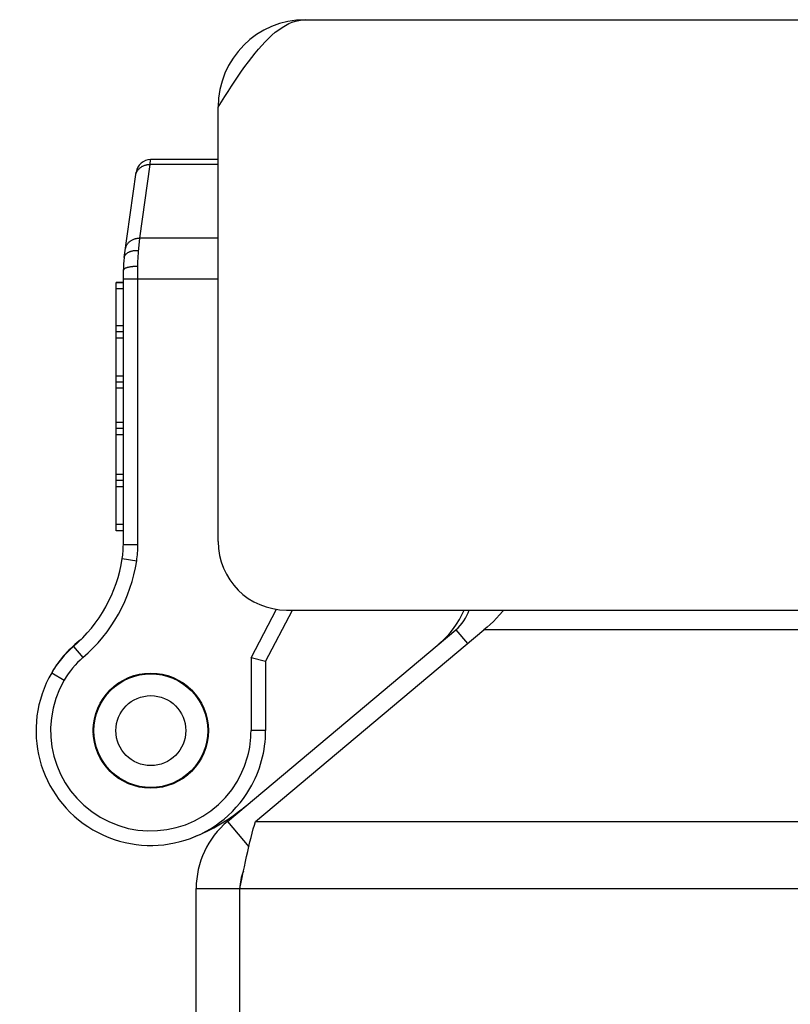
# Model space of a CAD drawing. Units: inches. Extents: x -31.2 to 39.7, y -17.5 to 28.5.
# Drawn here: x -13.3 to -12.2, y -7.7 to -6.4 of the extents above; entities that cross this region are included whole.
import ezdxf

# ---------------------------------------------------------------- set-up
doc = ezdxf.new("R2010")
doc.units = ezdxf.units.IN
doc.header["$MEASUREMENT"] = 0
doc.layers.add('02___PRT_ALL_AXES', color=7, linetype='Continuous')

# ---------------------------------------------------------------- blocks, each defined once
blk = doc.blocks.new('block 922')
at = {"color": 7, "lineweight": 25}
blk.add_lwpolyline([(-13.1766, -7.3048), (-13.1726, -7.2969)], dxfattribs=at)
blk = doc.blocks.new('block 923')
at = {"color": 7, "lineweight": 25}
blk.add_lwpolyline([(-13.245, -7.2644), (-13.245, -7.2644)], dxfattribs=at)
blk = doc.blocks.new('block 924')
at = {"color": 7, "lineweight": 25}
blk.add_lwpolyline([(-13.2278, -7.2745), (-13.2278, -7.2745)], dxfattribs=at)
blk = doc.blocks.new('block 925')
at = {"color": 3, "lineweight": 25}
blk.add_lwpolyline([(-13.0167, -6.4883), (-13.0121, -6.4811), (-13.0075, -6.4738), (-13.0028, -6.4667), (-12.9982, -6.4596), (-12.9936, -6.4526), (-12.989, -6.4457), (-12.9844, -6.439), (-12.9798, -6.4325), (-12.9752, -6.4262), (-12.9705, -6.4201), (-12.9659, -6.4143), (-12.9613, -6.4087), (-12.9567, -6.4035), (-12.9521, -6.3985), (-12.9475, -6.3939), (-12.9429, -6.3896), (-12.9382, -6.3856), (-12.9336, -6.3821), (-12.929, -6.3789), (-12.9244, -6.3761), (-12.9198, -6.3737), (-12.9152, -6.3718), (-12.9105, -6.3703), (-12.9059, -6.3692), (-12.9013, -6.3685), (-12.8967, -6.3683)], dxfattribs=at)
blk = doc.blocks.new('block 926')
at = {"color": 7, "lineweight": 25}
blk.add_lwpolyline([(-13.1467, -6.712), (-13.1467, -6.7117), (-13.1466, -6.7115), (-13.1465, -6.7112), (-13.1464, -6.711), (-13.1462, -6.7107), (-13.1459, -6.7105), (-13.1457, -6.7102), (-13.1453, -6.71), (-13.145, -6.7097), (-13.1446, -6.7095), (-13.1442, -6.7093), (-13.1437, -6.709), (-13.1432, -6.7088), (-13.1427, -6.7086), (-13.1421, -6.7084), (-13.1415, -6.7082), (-13.1408, -6.708), (-13.1402, -6.7078), (-13.1395, -6.7077), (-13.1387, -6.7075), (-13.138, -6.7074), (-13.1372, -6.7072), (-13.1364, -6.7071), (-13.1356, -6.707), (-13.1348, -6.7069), (-13.1339, -6.7068), (-13.133, -6.7067), (-13.1322, -6.7066), (-13.1313, -6.7065), (-13.1304, -6.7065), (-13.1295, -6.7064), (-13.1285, -6.7064), (-13.1276, -6.7064), (-13.1267, -6.7064)], dxfattribs=at)
blk = doc.blocks.new('block 927')
at = {"color": 7, "lineweight": 25}
blk.add_lwpolyline([(-13.1258, -6.6866), (-13.1241, -6.668)], dxfattribs=at)
blk = doc.blocks.new('block 928')
at = {"color": 7, "lineweight": 25}
blk.add_lwpolyline([(-13.1099, -6.5669), (-13.1093, -6.5603)], dxfattribs=at)
blk = doc.blocks.new('block 929')
at = {"color": 7, "lineweight": 25}
blk.add_lwpolyline([(-13.1858, -7.3303), (-13.1848, -7.3215)], dxfattribs=at)
blk = doc.blocks.new('block 930')
at = {"color": 7, "lineweight": 25}
blk.add_lwpolyline([(-13.0322, -7.3573), (-13.0332, -7.366)], dxfattribs=at)
blk = doc.blocks.new('block 931')
at = {"color": 7, "lineweight": 25}
blk.add_lwpolyline([(-13.1455, -6.6947), (-13.1291, -6.5775)], dxfattribs=at)
blk = doc.blocks.new('block 932')
at = {"color": 7, "lineweight": 25}
blk.add_lwpolyline([(-13.1241, -6.668), (-13.1099, -6.5669)], dxfattribs=at)
blk = doc.blocks.new('block 933')
at = {"color": 7, "lineweight": 25}
blk.add_lwpolyline([(-13.1297, -6.582), (-13.1296, -6.5812), (-13.1294, -6.5803), (-13.1292, -6.5795), (-13.1289, -6.5787), (-13.1286, -6.5779), (-13.1282, -6.5771), (-13.1278, -6.5763), (-13.1273, -6.5756), (-13.1269, -6.5748), (-13.1263, -6.5741), (-13.1258, -6.5734), (-13.1252, -6.5728), (-13.1245, -6.5722), (-13.1238, -6.5716), (-13.1231, -6.571), (-13.1224, -6.5705), (-13.1216, -6.57), (-13.1208, -6.5695), (-13.12, -6.5691), (-13.1192, -6.5687), (-13.1183, -6.5683), (-13.1174, -6.568), (-13.1165, -6.5677), (-13.1156, -6.5675), (-13.1147, -6.5673), (-13.1138, -6.5671), (-13.1128, -6.567), (-13.1119, -6.5669), (-13.1109, -6.5669), (-13.1099, -6.5669)], dxfattribs=at)
blk = doc.blocks.new('block 934')
at = {"color": 7, "lineweight": 25}
blk.add_lwpolyline([(-13.1439, -6.6831), (-13.1437, -6.6823), (-13.1435, -6.6815), (-13.1433, -6.6806), (-13.143, -6.6798), (-13.1427, -6.679), (-13.1423, -6.6782), (-13.1419, -6.6774), (-13.1415, -6.6767), (-13.141, -6.676), (-13.1405, -6.6753), (-13.1399, -6.6746), (-13.1393, -6.6739), (-13.1387, -6.6733), (-13.138, -6.6727), (-13.1373, -6.6721), (-13.1365, -6.6716), (-13.1358, -6.6711), (-13.135, -6.6706), (-13.1342, -6.6702), (-13.1333, -6.6698), (-13.1325, -6.6694), (-13.1316, -6.6691), (-13.1307, -6.6689), (-13.1298, -6.6686), (-13.1288, -6.6684), (-13.1279, -6.6682), (-13.1269, -6.6681), (-13.126, -6.6681), (-13.125, -6.668), (-13.1241, -6.668)], dxfattribs=at)
blk = doc.blocks.new('block 935')
at = {"color": 7, "lineweight": 25}
blk.add_lwpolyline([(-13.1455, -6.6947), (-13.1454, -6.6941), (-13.1453, -6.6936), (-13.1451, -6.693), (-13.1448, -6.6925), (-13.1446, -6.6919), (-13.1443, -6.6914), (-13.1439, -6.6909), (-13.1435, -6.6904), (-13.1431, -6.6899), (-13.1426, -6.6895), (-13.1421, -6.689), (-13.1416, -6.6886), (-13.141, -6.6882), (-13.1404, -6.6878), (-13.1398, -6.6875), (-13.1391, -6.6871), (-13.1384, -6.6868), (-13.1377, -6.6865), (-13.137, -6.6862), (-13.1362, -6.686), (-13.1354, -6.6858), (-13.1346, -6.6855), (-13.1337, -6.6854), (-13.1329, -6.6852), (-13.132, -6.6851), (-13.1311, -6.685), (-13.1303, -6.6849), (-13.1294, -6.6849), (-13.1284, -6.6849), (-13.1275, -6.6849), (-13.1266, -6.6849), (-13.1257, -6.685)], dxfattribs=at)
blk = doc.blocks.new('block 936')
at = {"color": 3, "lineweight": 25}
blk.add_lwpolyline([(-12.9868, -7.5603), (-12.9837, -7.5454), (-12.9822, -7.538), (-12.9807, -7.5307), (-12.9791, -7.5235), (-12.9776, -7.5165), (-12.9761, -7.5096), (-12.9745, -7.5029), (-12.973, -7.4965), (-12.9715, -7.4903), (-12.9699, -7.4843), (-12.9684, -7.4787), (-12.9669, -7.4734), (-12.9653, -7.4684)], dxfattribs=at)
blk = doc.blocks.new('block 937')
at = {"color": 7, "lineweight": 25}
blk.add_lwpolyline([(-13.1879, -7.3388), (-13.1858, -7.3303)], dxfattribs=at)
blk = doc.blocks.new('block 938')
at = {"color": 7, "lineweight": 25}
blk.add_lwpolyline([(-13.0302, -7.3488), (-13.0322, -7.3573)], dxfattribs=at)
blk = doc.blocks.new('block 939')
at = {"color": 7, "lineweight": 25}
blk.add_lwpolyline([(-13.0415, -7.3828), (-13.0454, -7.3907)], dxfattribs=at)
blk = doc.blocks.new('block 940')
at = {"color": 7, "lineweight": 25}
blk.add_lwpolyline([(-12.9715, -7.2439), (-12.9368, -7.1772)], dxfattribs=at)
blk = doc.blocks.new('block 941')
at = {"color": 7, "lineweight": 25}
blk.add_lwpolyline([(-12.9515, -7.2488), (-12.9148, -7.1783)], dxfattribs=at)
blk = doc.blocks.new('block 942')
at = {"color": 7, "lineweight": 25}
blk.add_lwpolyline([(-13.1814, -7.3121), (-13.1766, -7.3048)], dxfattribs=at)
blk = doc.blocks.new('block 943')
at = {"color": 7, "lineweight": 25}
blk.add_lwpolyline([(-13.0367, -7.3755), (-13.0415, -7.3828)], dxfattribs=at)
blk = doc.blocks.new('block 944')
at = {"color": 7, "lineweight": 25}
blk.add_lwpolyline([(-13.1592, -7.284), (-13.1528, -7.278)], dxfattribs=at)
blk = doc.blocks.new('block 945')
at = {"color": 7, "lineweight": 25}
blk.add_lwpolyline([(-13.1467, -7.0885), (-13.1467, -6.712)], dxfattribs=at)
blk = doc.blocks.new('block 946')
at = {"color": 7, "lineweight": 25}
blk.add_lwpolyline([(-13.1267, -7.0885), (-13.1267, -6.7064)], dxfattribs=at)
blk = doc.blocks.new('block 948')
at = {"color": 3, "lineweight": 25}
blk.add_lwpolyline([(-13.0468, -14.4333), (-13.0468, -7.5603)], dxfattribs=at)
blk = doc.blocks.new('block 949')
at = {"color": 3, "lineweight": 25}
blk.add_lwpolyline([(-13.0167, -7.0845), (-13.0167, -6.4883)], dxfattribs=at)
blk = doc.blocks.new('block 950')
at = {"color": 3, "lineweight": 25}
blk.add_lwpolyline([(-12.9868, -14.4333), (-12.9868, -7.5603)], dxfattribs=at)
blk = doc.blocks.new('block 951')
at = {"color": 7, "lineweight": 25}
blk.add_lwpolyline([(-12.9715, -7.2439), (-12.9715, -7.3438)], dxfattribs=at)
blk = doc.blocks.new('block 952')
at = {"color": 7, "lineweight": 25}
blk.add_lwpolyline([(-12.9515, -7.2488), (-12.9515, -7.3438)], dxfattribs=at)
blk = doc.blocks.new('block 953')
at = {"color": 7, "lineweight": 25}
blk.add_lwpolyline([(-13.1267, -6.7064), (-13.1267, -6.7045), (-13.1267, -6.7026), (-13.1266, -6.7007), (-13.1266, -6.6988), (-13.1265, -6.697), (-13.1264, -6.6952), (-13.1263, -6.6934), (-13.1262, -6.6917), (-13.1261, -6.69), (-13.126, -6.6883), (-13.1258, -6.6866)], dxfattribs=at)
blk = doc.blocks.new('block 954')
at = {"color": 3, "lineweight": 25}
blk.add_lwpolyline([(-12.6248, -7.1783), (-12.6263, -7.18), (-12.6305, -7.1848), (-12.6348, -7.1895), (-12.6391, -7.1939), (-12.6434, -7.1981), (-12.6477, -7.2019), (-12.652, -7.2054)], dxfattribs=at)
blk = doc.blocks.new('block 955')
at = {"color": 7, "lineweight": 25}
blk.add_lwpolyline([(-13.0589, -7.4036), (-13.0653, -7.4096)], dxfattribs=at)
blk = doc.blocks.new('block 956')
at = {"color": 3, "lineweight": 25}
blk.add_lwpolyline([(-13.0039, -7.4684), (-12.6906, -7.2054)], dxfattribs=at)
blk = doc.blocks.new('block 957')
at = {"color": 3, "lineweight": 25}
blk.add_lwpolyline([(-12.9653, -7.4684), (-12.652, -7.2054)], dxfattribs=at)
blk = doc.blocks.new('block 958')
at = {"color": 7, "lineweight": 25}
blk.add_lwpolyline([(-13.1662, -7.2893), (-13.1592, -7.284)], dxfattribs=at)
blk = doc.blocks.new('block 959')
at = {"color": 7, "lineweight": 25}
blk.add_lwpolyline([(-13.0518, -7.3983), (-13.0589, -7.4036)], dxfattribs=at)
blk = doc.blocks.new('block 960')
at = {"color": 7, "lineweight": 25}
blk.add_lwpolyline([(-13.1848, -7.366), (-13.1858, -7.3573)], dxfattribs=at)
blk = doc.blocks.new('block 962')
at = {"color": 7, "lineweight": 25}
blk.add_lwpolyline([(-13.1858, -7.3573), (-13.1879, -7.3488)], dxfattribs=at)
blk = doc.blocks.new('block 963')
at = {"color": 7, "lineweight": 25}
blk.add_lwpolyline([(-13.0322, -7.3303), (-13.0302, -7.3388)], dxfattribs=at)
blk = doc.blocks.new('block 964')
at = {"color": 7, "lineweight": 25}
blk.add_lwpolyline([(-13.0332, -7.3215), (-13.0322, -7.3303)], dxfattribs=at)
blk = doc.blocks.new('block 966')
at = {"color": 7, "lineweight": 25}
blk.add_lwpolyline([(-13.1357, -7.2705), (-13.1276, -7.267)], dxfattribs=at)
blk = doc.blocks.new('block 967')
at = {"color": 7, "lineweight": 25}
blk.add_lwpolyline([(-13.0823, -7.4171), (-13.0904, -7.4206)], dxfattribs=at)
blk = doc.blocks.new('block 968')
at = {"color": 7, "lineweight": 25}
blk.add_lwpolyline([(-13.0516, -7.4905), (-13.0512, -7.4903)], dxfattribs=at)
blk = doc.blocks.new('block 969')
at = {"color": 7, "lineweight": 25}
blk.add_lwpolyline([(-13.1441, -7.273), (-13.1357, -7.2705)], dxfattribs=at)
blk = doc.blocks.new('block 970')
at = {"color": 7, "lineweight": 25}
blk.add_lwpolyline([(-13.1726, -7.3907), (-13.1766, -7.3828)], dxfattribs=at)
blk = doc.blocks.new('block 971')
at = {"color": 7, "lineweight": 25}
blk.add_lwpolyline([(-13.0739, -7.4146), (-13.0823, -7.4171)], dxfattribs=at)
blk = doc.blocks.new('block 974')
at = {"color": 7, "lineweight": 25}
blk.add_lwpolyline([(-13.0454, -7.2969), (-13.0415, -7.3048)], dxfattribs=at)
blk = doc.blocks.new('block 978')
at = {"color": 7, "lineweight": 25}
blk.add_lwpolyline([(-13.1766, -7.3828), (-13.1814, -7.3755)], dxfattribs=at)
blk = doc.blocks.new('block 979')
at = {"color": 7, "lineweight": 25}
blk.add_lwpolyline([(-13.0415, -7.3048), (-13.0367, -7.3121)], dxfattribs=at)
blk = doc.blocks.new('block 980')
at = {"color": 7, "lineweight": 25}
blk.add_lwpolyline([(-13.2151, -7.2284), (-13.2021, -7.2436)], dxfattribs=at)
blk = doc.blocks.new('block 981')
at = {"color": 7, "lineweight": 25}
blk.add_lwpolyline([(-13.0039, -7.4684), (-12.9746, -7.5033)], dxfattribs=at)
blk = doc.blocks.new('block 982')
at = {"color": 7, "lineweight": 25}
blk.add_lwpolyline([(-12.6906, -7.2054), (-12.6746, -7.2244)], dxfattribs=at)
blk = doc.blocks.new('block 983')
at = {"color": 7, "lineweight": 25}
blk.add_lwpolyline([(-13.1528, -7.4096), (-13.1592, -7.4036)], dxfattribs=at)
blk = doc.blocks.new('block 984')
at = {"color": 7, "lineweight": 25}
blk.add_lwpolyline([(-13.0653, -7.278), (-13.0589, -7.284)], dxfattribs=at)
blk = doc.blocks.new('block 985')
at = {"color": 7, "lineweight": 25}
blk.add_lwpolyline([(-13.1592, -7.4036), (-13.1662, -7.3983)], dxfattribs=at)
blk = doc.blocks.new('block 986')
at = {"color": 7, "lineweight": 25}
blk.add_lwpolyline([(-13.0589, -7.284), (-13.0518, -7.2893)], dxfattribs=at)
blk = doc.blocks.new('block 987')
at = {"color": 7, "lineweight": 25}
blk.add_lwpolyline([(-13.245, -7.2644), (-13.2278, -7.2745)], dxfattribs=at)
blk = doc.blocks.new('block 988')
at = {"color": 7, "lineweight": 25}
blk.add_lwpolyline([(-13.245, -7.2644), (-13.2278, -7.2745)], dxfattribs=at)
blk = doc.blocks.new('block 989')
at = {"color": 7, "lineweight": 25}
blk.add_lwpolyline([(-13.1276, -7.4206), (-13.1357, -7.4171)], dxfattribs=at)
blk = doc.blocks.new('block 990')
at = {"color": 7, "lineweight": 25}
blk.add_lwpolyline([(-13.0904, -7.267), (-13.0823, -7.2705)], dxfattribs=at)
blk = doc.blocks.new('block 992')
at = {"color": 7, "lineweight": 25}
blk.add_lwpolyline([(-13.1357, -7.4171), (-13.1441, -7.4146)], dxfattribs=at)
blk = doc.blocks.new('block 993')
at = {"color": 7, "lineweight": 25}
blk.add_lwpolyline([(-13.0823, -7.2705), (-13.0739, -7.273)], dxfattribs=at)
blk = doc.blocks.new('block 994')
at = {"color": 7, "lineweight": 25}
blk.add_lwpolyline([(-12.9515, -7.2488), (-12.9715, -7.2439)], dxfattribs=at)
blk = doc.blocks.new('block 996')
at = {"color": 7, "lineweight": 25}
blk.add_lwpolyline([(-13.1482, -7.1077), (-13.1284, -7.1108)], dxfattribs=at)
blk = doc.blocks.new('block 998')
at = {"color": 7, "lineweight": 25}
blk.add_lwpolyline([(-13.1003, -7.4223), (-13.109, -7.4218)], dxfattribs=at)
blk = doc.blocks.new('block 999')
at = {"color": 7, "lineweight": 25}
blk.add_lwpolyline([(-13.1178, -7.2653), (-13.109, -7.2658)], dxfattribs=at)
blk = doc.blocks.new('block 1002')
at = {"color": 7, "lineweight": 25}
blk.add_lwpolyline([(-13.0468, -7.5603), (-12.9868, -7.5603)], dxfattribs=at)
blk = doc.blocks.new('block 1003')
at = {"color": 3, "lineweight": 25}
blk.add_lwpolyline([(-12.9868, -7.5603), (0.8932, -7.5603)], dxfattribs=at)
blk = doc.blocks.new('block 1004')
at = {"color": 3, "lineweight": 25}
blk.add_lwpolyline([(-12.9653, -7.4684), (0.8718, -7.4684)], dxfattribs=at)
blk = doc.blocks.new('block 1005')
at = {"color": 7, "lineweight": 25}
blk.add_lwpolyline([(-12.9515, -7.3438), (-12.9715, -7.3438)], dxfattribs=at)
blk = doc.blocks.new('block 1006')
at = {"color": 3, "lineweight": 25}
blk.add_lwpolyline([(0.5584, -7.2054), (-12.652, -7.2054)], dxfattribs=at)
blk = doc.blocks.new('block 1007')
at = {"color": 3, "lineweight": 25}
blk.add_lwpolyline([(-12.9229, -7.1783), (0.9083, -7.1783)], dxfattribs=at)
blk = doc.blocks.new('block 1009')
at = {"color": 7, "lineweight": 25}
blk.add_lwpolyline([(-13.1467, -7.0885), (-13.1267, -7.0885)], dxfattribs=at)
blk = doc.blocks.new('block 1011')
at = {"color": 7, "lineweight": 25}
blk.add_lwpolyline([(-13.109, -7.4218), (-13.1178, -7.4223)], dxfattribs=at)
blk = doc.blocks.new('block 1012')
at = {"color": 7, "lineweight": 25}
blk.add_lwpolyline([(-13.109, -7.2658), (-13.1003, -7.2653)], dxfattribs=at)
blk = doc.blocks.new('block 1013')
at = {"color": 7, "lineweight": 25}
blk.add_lwpolyline([(-13.1467, -6.7239), (-13.0167, -6.7239)], dxfattribs=at)
blk = doc.blocks.new('block 1014')
at = {"color": 7, "lineweight": 25}
blk.add_lwpolyline([(-13.0167, -6.668), (-13.1241, -6.668)], dxfattribs=at)
blk = doc.blocks.new('block 1015')
at = {"color": 7, "lineweight": 25}
blk.add_lwpolyline([(-13.0167, -6.5669), (-13.1099, -6.5669)], dxfattribs=at)
blk = doc.blocks.new('block 1016')
at = {"color": 7, "lineweight": 25}
blk.add_lwpolyline([(-13.0167, -6.5603), (-13.1093, -6.5603)], dxfattribs=at)
blk = doc.blocks.new('block 1017')
at = {"color": 3, "lineweight": 25}
blk.add_lwpolyline([(-12.8967, -6.3683), (0.8033, -6.3683)], dxfattribs=at)
blk = doc.blocks.new('block 1168')
at = {"color": 7, "lineweight": 25}
blk.add_open_spline([(-13.2046, -7.2186), (-13.2206, -7.2308), (-13.234, -7.2459), (-13.2443, -7.2632)], degree=3, dxfattribs=at)
blk = doc.blocks.new('block 1169')
at = {"color": 7, "lineweight": 25}
blk.add_open_spline([(-13.245, -7.2644), (-13.2889, -7.3395), (-13.2635, -7.436), (-13.1884, -7.4798), (-13.1133, -7.5237), (-13.0168, -7.4983), (-12.973, -7.4232), (-12.9589, -7.3991), (-12.9515, -7.3717), (-12.9515, -7.3438)], degree=3, knots=[0, 0, 0, 0, 1, 1, 1, 2, 2, 2, 3, 3, 3, 3], dxfattribs=at)
blk = doc.blocks.new('block 1170')
at = {"color": 7, "lineweight": 25}
blk.add_open_spline([(-13.2151, -7.2284), (-13.227, -7.2387), (-13.2371, -7.2508), (-13.245, -7.2644)], degree=3, dxfattribs=at)
blk = doc.blocks.new('block 1171')
at = {"color": 7, "lineweight": 25}
blk.add_open_spline([(-13.2278, -7.2745), (-13.2661, -7.3401), (-13.2439, -7.4243), (-13.1783, -7.4626), (-13.1127, -7.5008), (-13.0285, -7.4787), (-12.9903, -7.4131), (-12.978, -7.3921), (-12.9715, -7.3682), (-12.9715, -7.3438)], degree=3, knots=[0, 0, 0, 0, 1, 1, 1, 2, 2, 2, 3, 3, 3, 3], dxfattribs=at)
blk = doc.blocks.new('block 1172')
at = {"color": 7, "lineweight": 25}
blk.add_open_spline([(-13.2021, -7.2436), (-13.2123, -7.2524), (-13.221, -7.2628), (-13.2278, -7.2745)], degree=3, dxfattribs=at)
blk = doc.blocks.new('block 1173')
at = {"color": 7, "lineweight": 25}
blk.add_open_spline([(-13.031, -7.3438), (-13.031, -7.3007), (-13.0659, -7.2658), (-13.109, -7.2658), (-13.1521, -7.2658), (-13.187, -7.3007), (-13.187, -7.3438), (-13.187, -7.3869), (-13.1521, -7.4218), (-13.109, -7.4218), (-13.0659, -7.4218), (-13.031, -7.3869), (-13.031, -7.3438), (-13.031, -7.3438), (-13.031, -7.3438), (-13.031, -7.3438)], degree=3, knots=[0, 0, 0, 0, 1, 1, 1, 2, 2, 2, 3, 3, 3, 4, 4, 4, 5, 5, 5, 5], dxfattribs=at)
blk = doc.blocks.new('block 1174')
at = {"color": 7, "lineweight": 25}
blk.add_open_spline([(-13.061, -7.3438), (-13.061, -7.3173), (-13.0825, -7.2958), (-13.109, -7.2958), (-13.1355, -7.2958), (-13.157, -7.3173), (-13.157, -7.3438), (-13.157, -7.3703), (-13.1355, -7.3918), (-13.109, -7.3918), (-13.0825, -7.3918), (-13.061, -7.3703), (-13.061, -7.3438), (-13.061, -7.3438), (-13.061, -7.3438), (-13.061, -7.3438)], degree=3, knots=[0, 0, 0, 0, 1, 1, 1, 2, 2, 2, 3, 3, 3, 4, 4, 4, 5, 5, 5, 5], dxfattribs=at)
blk = doc.blocks.new('block 1175')
at = {"color": 7, "lineweight": 25}
blk.add_open_spline([(-13.0512, -7.4903), (-13.0249, -7.48), (-13.0005, -7.4655), (-12.9789, -7.4474)], degree=3, dxfattribs=at)
blk = doc.blocks.new('block 1176')
at = {"color": 7, "lineweight": 25}
blk.add_open_spline([(-13.2021, -7.2436), (-13.1626, -7.2095), (-13.1364, -7.1624), (-13.1284, -7.1108)], degree=3, dxfattribs=at)
blk = doc.blocks.new('block 1177')
at = {"color": 7, "lineweight": 25}
blk.add_open_spline([(-13.2151, -7.2284), (-13.1792, -7.1974), (-13.1555, -7.1546), (-13.1482, -7.1077)], degree=3, dxfattribs=at)
blk = doc.blocks.new('block 1178')
at = {"color": 7, "lineweight": 25}
blk.add_open_spline([(-13.1284, -7.1108), (-13.1273, -7.1034), (-13.1267, -7.096), (-13.1267, -7.0885)], degree=3, dxfattribs=at)
blk = doc.blocks.new('block 1179')
at = {"color": 7, "lineweight": 25}
blk.add_open_spline([(-13.1482, -7.1077), (-13.1472, -7.1014), (-13.1467, -7.095), (-13.1467, -7.0885)], degree=3, dxfattribs=at)
blk = doc.blocks.new('block 1180')
at = {"color": 3, "lineweight": 25}
blk.add_open_spline([(-13.0039, -7.4684), (-13.0311, -7.4912), (-13.0468, -7.5248), (-13.0468, -7.5603)], degree=3, dxfattribs=at)
blk = doc.blocks.new('block 1181')
at = {"color": 7, "lineweight": 25}
blk.add_open_spline([(-12.982, -7.5368), (-12.9851, -7.5442), (-12.9868, -7.5522), (-12.9868, -7.5603)], degree=3, dxfattribs=at)
blk = doc.blocks.new('block 1182')
at = {"color": 7, "lineweight": 25}
blk.add_open_spline([(-12.7138, -7.2249), (-12.6987, -7.2123), (-12.6869, -7.1963), (-12.6792, -7.1783)], degree=3, dxfattribs=at)
blk = doc.blocks.new('block 1183')
at = {"color": 3, "lineweight": 25}
blk.add_open_spline([(-13.0167, -7.0845), (-13.0167, -7.1363), (-12.9747, -7.1783), (-12.9229, -7.1783)], degree=3, dxfattribs=at)
blk = doc.blocks.new('block 1184')
at = {"color": 3, "lineweight": 25}
blk.add_open_spline([(-12.6906, -7.2054), (-12.682, -7.1983), (-12.6756, -7.1889), (-12.6722, -7.1783)], degree=3, dxfattribs=at)
blk = doc.blocks.new('block 1185')
at = {"color": 7, "lineweight": 25}
blk.add_open_spline([(-13.1455, -6.6947), (-13.1463, -6.7004), (-13.1467, -6.7062), (-13.1467, -6.712)], degree=3, dxfattribs=at)
blk = doc.blocks.new('block 1186')
at = {"color": 3, "lineweight": 25}
blk.add_open_spline([(-12.8967, -6.3683), (-12.963, -6.3683), (-13.0167, -6.422), (-13.0167, -6.4883)], degree=3, dxfattribs=at)
blk = doc.blocks.new('block 1187')
at = {"color": 7, "lineweight": 25}
blk.add_open_spline([(-13.1093, -6.5603), (-13.1193, -6.5603), (-13.1277, -6.5677), (-13.1291, -6.5775)], degree=3, dxfattribs=at)
blk = doc.blocks.new('block 2092')
at = {"layer": '02___PRT_ALL_AXES', "color": 7, "lineweight": 25}
blk.add_lwpolyline([(-13.1567, -7.0695), (-13.1567, -6.7291)], dxfattribs=at)
blk = doc.blocks.new('block 2093')
at = {"layer": '02___PRT_ALL_AXES', "color": 7, "lineweight": 25}
blk.add_lwpolyline([(-13.1467, -7.0695), (-13.1567, -7.0695)], dxfattribs=at)
blk = doc.blocks.new('block 2094')
at = {"layer": '02___PRT_ALL_AXES', "color": 7, "lineweight": 25}
blk.add_lwpolyline([(-13.1467, -7.0611), (-13.1567, -7.0611)], dxfattribs=at)
blk = doc.blocks.new('block 2095')
at = {"layer": '02___PRT_ALL_AXES', "color": 7, "lineweight": 25}
blk.add_lwpolyline([(-13.1467, -7.0092), (-13.1567, -7.0092)], dxfattribs=at)
blk = doc.blocks.new('block 2096')
at = {"layer": '02___PRT_ALL_AXES', "color": 7, "lineweight": 25}
blk.add_lwpolyline([(-13.1467, -7.0008), (-13.1567, -7.0008)], dxfattribs=at)
blk = doc.blocks.new('block 2097')
at = {"layer": '02___PRT_ALL_AXES', "color": 7, "lineweight": 25}
blk.add_lwpolyline([(-13.1467, -6.9924), (-13.1567, -6.9924)], dxfattribs=at)
blk = doc.blocks.new('block 2098')
at = {"layer": '02___PRT_ALL_AXES', "color": 7, "lineweight": 25}
blk.add_lwpolyline([(-13.1467, -6.9377), (-13.1567, -6.9377)], dxfattribs=at)
blk = doc.blocks.new('block 2099')
at = {"layer": '02___PRT_ALL_AXES', "color": 7, "lineweight": 25}
blk.add_lwpolyline([(-13.1467, -6.9293), (-13.1567, -6.9293)], dxfattribs=at)
blk = doc.blocks.new('block 2100')
at = {"layer": '02___PRT_ALL_AXES', "color": 7, "lineweight": 25}
blk.add_lwpolyline([(-13.1467, -6.9209), (-13.1567, -6.9209)], dxfattribs=at)
blk = doc.blocks.new('block 2101')
at = {"layer": '02___PRT_ALL_AXES', "color": 7, "lineweight": 25}
blk.add_lwpolyline([(-13.1467, -6.874), (-13.1567, -6.874)], dxfattribs=at)
blk = doc.blocks.new('block 2102')
at = {"layer": '02___PRT_ALL_AXES', "color": 7, "lineweight": 25}
blk.add_lwpolyline([(-13.1467, -6.8656), (-13.1567, -6.8656)], dxfattribs=at)
blk = doc.blocks.new('block 2103')
at = {"layer": '02___PRT_ALL_AXES', "color": 7, "lineweight": 25}
blk.add_lwpolyline([(-13.1467, -6.8572), (-13.1567, -6.8572)], dxfattribs=at)
blk = doc.blocks.new('block 2104')
at = {"layer": '02___PRT_ALL_AXES', "color": 7, "lineweight": 25}
blk.add_lwpolyline([(-13.1467, -6.8051), (-13.1567, -6.8051)], dxfattribs=at)
blk = doc.blocks.new('block 2105')
at = {"layer": '02___PRT_ALL_AXES', "color": 7, "lineweight": 25}
blk.add_lwpolyline([(-13.1467, -6.7967), (-13.1567, -6.7967)], dxfattribs=at)
blk = doc.blocks.new('block 2106')
at = {"layer": '02___PRT_ALL_AXES', "color": 7, "lineweight": 25}
blk.add_lwpolyline([(-13.1467, -6.7883), (-13.1567, -6.7883)], dxfattribs=at)
blk = doc.blocks.new('block 2107')
at = {"layer": '02___PRT_ALL_AXES', "color": 7, "lineweight": 25}
blk.add_lwpolyline([(-13.1467, -6.7377), (-13.1567, -6.7377)], dxfattribs=at)
blk = doc.blocks.new('block 2108')
at = {"layer": '02___PRT_ALL_AXES', "color": 7, "lineweight": 25}
blk.add_lwpolyline([(-13.1467, -6.7293), (-13.1567, -6.7293)], dxfattribs=at)
blk = doc.blocks.new('block 2109')
at = {"layer": '02___PRT_ALL_AXES', "color": 7, "lineweight": 25}
blk.add_lwpolyline([(-13.1467, -6.7291), (-13.1567, -6.7291)], dxfattribs=at)
blk = doc.blocks.new('block 2197')
at = {"layer": '02___PRT_ALL_AXES', "color": 7, "lineweight": 25}
blk.add_open_spline([(-13.03, -7.3438), (-13.03, -7.3002), (-13.0654, -7.2648), (-13.109, -7.2648), (-13.1526, -7.2648), (-13.188, -7.3002), (-13.188, -7.3438), (-13.188, -7.3874), (-13.1526, -7.4228), (-13.109, -7.4228), (-13.0654, -7.4228), (-13.03, -7.3874), (-13.03, -7.3438), (-13.03, -7.3438), (-13.03, -7.3438), (-13.03, -7.3438)], degree=3, knots=[0, 0, 0, 0, 1, 1, 1, 2, 2, 2, 3, 3, 3, 4, 4, 4, 5, 5, 5, 5], dxfattribs=at)

msp = doc.modelspace()

# ---------------------------------------------------------------- block references
for name in ['block 925', 'block 1186', 'block 1017', 'block 949', 'block 1187', 'block 928', 'block 1016', 'block 931', 'block 933', 'block 932', 'block 1015', 'block 934', 'block 927', 'block 1014', 'block 935', 'block 953', 'block 1185', 'block 926', 'block 945', 'block 946', 'block 1013', 'block 1179', 'block 1009', 'block 1178', 'block 1183', 'block 1177', 'block 1176', 'block 996', 'block 940', 'block 941', 'block 1007', 'block 1182', 'block 1184', 'block 954', 'block 956', 'block 957', 'block 982', 'block 1006', 'block 1168', 'block 1170', 'block 980', 'block 1172', 'block 951', 'block 994', 'block 952', 'block 1169', 'block 923', 'block 987', 'block 988', 'block 1173', 'block 966', 'block 999', 'block 1012', 'block 990', 'block 1171', 'block 924', 'block 944', 'block 969', 'block 993', 'block 984', 'block 958', 'block 986', 'block 942', 'block 922', 'block 1174', 'block 974', 'block 979', 'block 929', 'block 964', 'block 937', 'block 963', 'block 962', 'block 938', 'block 1005', 'block 960', 'block 930', 'block 978', 'block 943', 'block 970', 'block 939', 'block 985', 'block 959', 'block 983', 'block 992', 'block 971', 'block 955', 'block 989', 'block 1011', 'block 998', 'block 967', 'block 1175', 'block 1180', 'block 981', 'block 936', 'block 1004', 'block 968', 'block 1181', 'block 948', 'block 1002', 'block 950', 'block 1003']:
    msp.add_blockref(name, (0, 0))
at = {"layer": '02___PRT_ALL_AXES'}
for name in ['block 2092', 'block 2109', 'block 2108', 'block 2107', 'block 2106', 'block 2105', 'block 2104', 'block 2103', 'block 2102', 'block 2101', 'block 2100', 'block 2099', 'block 2098', 'block 2097', 'block 2096', 'block 2095', 'block 2094', 'block 2093', 'block 2197']:
    msp.add_blockref(name, (0, 0), dxfattribs=at)

doc.saveas('drawing.dxf')
